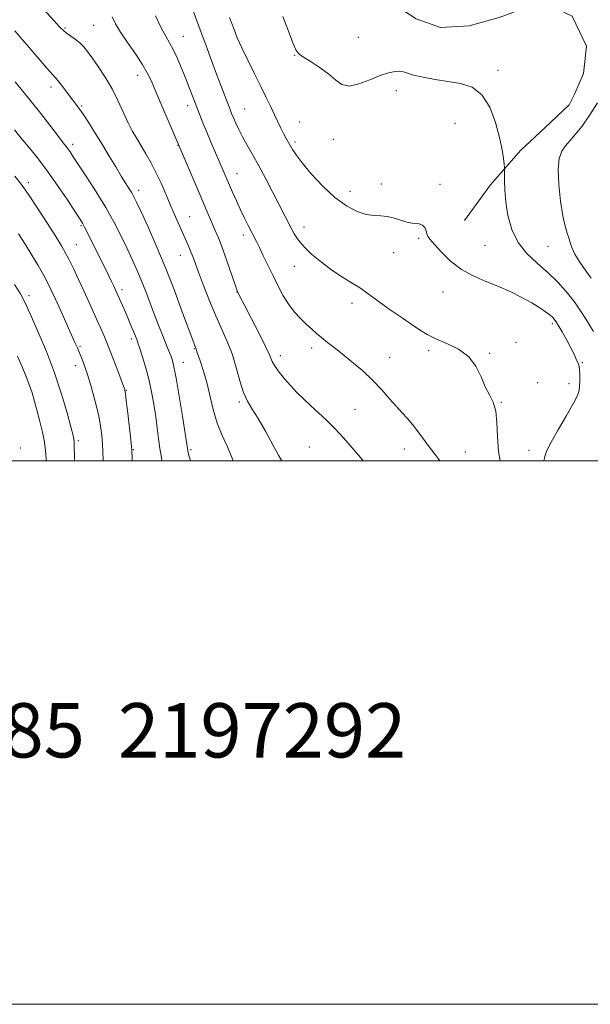
# Model space of a CAD drawing. Extents: x 2197300 to 2200200, y 292300 to 295200.
# Drawn here: x 2199639 to 2199849, y 292300 to 292662 of the extents above; entities that cross this region are included whole.
import ezdxf

# ---------------------------------------------------------------- set-up
doc = ezdxf.new("R2010")
doc.units = 0
doc.header["$MEASUREMENT"] = 0
for name, color, linetype, lineweight in [('BREAKLINE DTM HARD', 7, 'Continuous', 0), ('CONTOUR INDEX', 41, 'Continuous', 13), ('CONTOUR INTERMEDIATE', 44, 'Continuous', 0), ('GRID LINE', 7, 'Continuous', 0), ('SPOT ELEVATION DTM', 2, 'Continuous', 13), ('TEXT 20', 7, 'Continuous', 0)]:
    doc.layers.add(name, color=color, linetype=linetype, lineweight=lineweight)
doc.styles.add('Style-WORKING', font='WORKING.shx')

msp = doc.modelspace()

# ---------------------------------------------------------------- linework, layer by layer
at = {"layer": 'BREAKLINE DTM HARD'}
msp.add_polyline3d([(2199802.53, 292588.37, 1026.97), (2199812.03, 292601.52, 1026.36), (2199823.11, 292614.14, 1025.6), (2199832.08, 292622.55, 1025.13), (2199841.05, 292630.96, 1025.18), (2199843.16, 292635.17, 1025.37), (2199846.33, 292642.54, 1025.37), (2199847.4, 292652.55, 1025.32), (2199842.16, 292663.61, 1025.08), (2199833.21, 292667.84, 1024.66), (2199825.31, 292666.8, 1024.42), (2199815.29, 292663.13, 1024.47), (2199804.23, 292659.99, 1024.52), (2199793.69, 292659.48, 1024.66), (2199784.75, 292662.66, 1024.85), (2199777.38, 292667.41, 1024.8), (2199769.49, 292674.27, 1024.61), (2199762.13, 292683.77, 1024.33), (2199760.56, 292686.93, 1024.37)], dxfattribs=at)
at = {"layer": 'CONTOUR INDEX', "flags": 128}
for points, elevation in [([(2199815.68, 292500), (2199815.093, 292503.385), (2199814.652, 292508.936), (2199814.442, 292514.022), (2199814.014, 292518.275), (2199813.04, 292521.505), (2199811.663, 292524.239), (2199810.142, 292527.1839), (2199808.616, 292530.824), (2199806.741, 292534.751), (2199804.053, 292538.334), (2199800.294, 292541.097), (2199796.028, 292543.181), (2199792.028, 292544.881), (2199788.828, 292546.478), (2199786.017, 292548.208), (2199779.198, 292552.847), (2199775.202, 292555.581), (2199771.62, 292558.097), (2199768.897, 292560.113), (2199766.634, 292561.808), (2199764.215, 292563.478), (2199761.171, 292565.373), (2199757.601, 292567.577), (2199753.746, 292570.129), (2199749.866, 292573.016), (2199746.284, 292576.009), (2199743.345, 292578.825), (2199741.274, 292581.263), (2199739.838, 292583.448), (2199738.6889, 292585.583), (2199731.985, 292598.764), (2199729.414, 292603.743), (2199726.859, 292608.537), (2199724.561, 292612.6401), (2199722.564, 292616.106), (2199720.864, 292619.13), (2199719.457, 292621.86), (2199718.3301, 292624.251), (2199717.47, 292626.211), (2199716.833, 292627.747), (2199716.239, 292629.259), (2199712.979, 292637.799), (2199711.323, 292642.215), (2199709.458, 292647.259), (2199707.343, 292653.01), (2199704.913, 292659.586), (2199702.189, 292666.885)], 1030), ([(2199701.69, 292500), (2199701.214, 292501.614), (2199700.88, 292502.954), (2199700.717, 292503.8081), (2199699.746, 292510.046), (2199698.741, 292516.355), (2199697.532, 292523.781), (2199696.413, 292530.339), (2199695.606, 292534.542), (2199695.032, 292536.886), (2199694.536, 292538.363), (2199693.979, 292539.827), (2199693.2839, 292541.581), (2199691.262, 292546.571), (2199689.929, 292549.905), (2199688.447, 292553.721), (2199685.239, 292562.248), (2199683.608, 292566.432), (2199681.992, 292570.292), (2199680.298, 292574.062), (2199678.405, 292578.081), (2199676.2, 292582.618), (2199673.596, 292587.676), (2199670.516, 292593.19), (2199666.989, 292598.988), (2199663.473, 292604.472), (2199658.585, 292611.886), (2199657.414, 292613.635), (2199656.658, 292614.71), (2199655.9501, 292615.64), (2199654.902, 292616.982), (2199653.124, 292619.298), (2199650.32, 292622.992), (2199646.587, 292627.835), (2199642.118, 292633.437), (2199637.16, 292639.374)], 1040), ([(2199648.609, 292500), (2199648.574, 292500.763), (2199648.383, 292503.748), (2199647.976, 292506.88), (2199647.232, 292510.516), (2199646.266, 292514.437), (2199645.252, 292518.2801), (2199644.316, 292521.77), (2199643.395, 292524.98), (2199642.378, 292528.072), (2199641.172, 292531.216), (2199639.751, 292534.622), (2199638.106, 292538.508)], 1050)]:
    msp.add_lwpolyline(points, dxfattribs=dict(at, elevation=elevation))
at = {"layer": 'CONTOUR INTERMEDIATE', "flags": 128}
for points, elevation in [([(2199735.261, 292500), (2199734.235, 292501.772), (2199731.995, 292505.877), (2199729.24, 292510.86), (2199726.552, 292515.519), (2199724.387, 292519.007), (2199722.682, 292521.903), (2199721.247, 292525.141), (2199719.903, 292529.397), (2199718.52, 292534.317), (2199716.981, 292539.288), (2199715.195, 292543.879), (2199710.974, 292553.311), (2199708.66, 292558.899), (2199706.465, 292564.531), (2199704.651, 292569.362), (2199702.547, 292575.115), (2199701.857, 292576.926), (2199701.114, 292578.714), (2199700.225, 292580.737), (2199697.777, 292586.224), (2199696.216, 292589.7649), (2199694.506, 292593.696), (2199692.707, 292597.876), (2199690.856, 292602.087), (2199688.985, 292606.091), (2199687.128, 292609.701), (2199685.314, 292612.937), (2199683.568, 292615.871), (2199681.906, 292618.612), (2199680.284, 292621.421), (2199678.645, 292624.596), (2199675.021, 292632.514), (2199672.828, 292636.858), (2199670.312, 292641.123), (2199667.751, 292645.019), (2199665.498, 292648.248), (2199663.7911, 292650.615), (2199662.3991, 292652.339), (2199660.976, 292653.742), (2199659.285, 292655.078), (2199656.03, 292657.371), (2199654.92, 292658.269), (2199653.631, 292659.583), (2199651.416, 292662.018), (2199647.684, 292666.0521)], 1036), ([(2199793.465, 292500), (2199792.512, 292501.319), (2199789.559, 292505.142), (2199785.492, 292510.649), (2199783.354, 292513.398), (2199781.419, 292515.6299), (2199779.532, 292517.649), (2199777.456, 292519.915), (2199774.988, 292522.7749), (2199772.079, 292526.1), (2199768.715, 292529.642), (2199764.9479, 292533.164), (2199761.098, 292536.461), (2199757.547, 292539.34), (2199754.587, 292541.669), (2199752.137, 292543.574), (2199750.023, 292545.244), (2199748.081, 292546.854), (2199746.188, 292548.514), (2199744.228, 292550.319), (2199742.127, 292552.362), (2199739.958, 292554.728), (2199737.834, 292557.501), (2199735.839, 292560.728), (2199733.941, 292564.303), (2199732.08, 292568.082), (2199728.501, 292575.442), (2199727.041, 292578.417), (2199725.935, 292580.629), (2199722.911, 292586.549), (2199721.567, 292589.268), (2199720.11, 292592.331), (2199718.618, 292595.6141), (2199717.182, 292598.876), (2199713.775, 292606.809), (2199712.554, 292609.619), (2199709.311, 292617.023), (2199707.669, 292620.881), (2199706.257, 292624.358), (2199705.016, 292627.555), (2199702.593, 292633.912), (2199701.273, 292637.3089), (2199699.844, 292640.899), (2199698.308, 292644.647), (2199696.754, 292648.259), (2199695.294, 292651.376), (2199693.9799, 292653.832), (2199692.616, 292656.228), (2199690.945, 292659.3569), (2199688.812, 292663.7659)], 1032), ([(2199765.239, 292500), (2199764.225, 292501.173), (2199761.146, 292504.784), (2199757.966, 292508.451), (2199754.799, 292511.904), (2199751.739, 292514.944), (2199748.81, 292517.654), (2199746.02, 292520.185), (2199743.372, 292522.667), (2199740.8601, 292525.149), (2199738.476, 292527.658), (2199736.24, 292530.188), (2199734.293, 292532.597), (2199732.802, 292534.71), (2199731.81, 292536.519), (2199730.843, 292538.6871), (2199729.298, 292542.046), (2199726.806, 292547.053), (2199723.92, 292552.662), (2199721.428, 292557.451), (2199719.885, 292560.461), (2199718.934, 292562.579), (2199717.987, 292565.158), (2199714.946, 292573.927), (2199713.321, 292578.466), (2199711.966, 292581.989), (2199710.827, 292584.71), (2199708.683, 292589.587), (2199707.352, 292592.674), (2199705.5849, 292596.821), (2199696.841, 292617.529), (2199688.993, 292635.798), (2199687.299, 292639.704), (2199685.814, 292642.76), (2199683.976, 292645.88), (2199681.42, 292649.722), (2199678.549, 292653.894), (2199675.963, 292657.745), (2199674.113, 292660.802), (2199672.857, 292663.297)], 1034), ([(2199831.773, 292500), (2199831.901, 292500.922), (2199832.1521, 292502.078), (2199832.833, 292503.819), (2199834.373, 292506.815), (2199836.983, 292511.407), (2199840.017, 292516.62), (2199842.61, 292521.152), (2199844.114, 292524.065), (2199844.7341, 292525.871), (2199844.891, 292527.4489), (2199844.9349, 292529.447), (2199844.93, 292531.603), (2199844.872, 292533.426), (2199844.749, 292534.58), (2199844.532, 292535.346), (2199843.653, 292537.395), (2199842.858, 292539.166), (2199841.702, 292541.525), (2199840.156, 292544.423), (2199838.476, 292547.411), (2199836.985, 292549.94), (2199835.897, 292551.624), (2199834.986, 292552.729), (2199833.915, 292553.686), (2199832.3849, 292554.855), (2199830.232, 292556.314), (2199827.329, 292558.072), (2199823.621, 292560.103), (2199819.332, 292562.236), (2199814.759, 292564.263), (2199810.167, 292566.079), (2199805.68, 292567.987), (2199801.391, 292570.387), (2199797.4229, 292573.501), (2199794.017, 292576.811), (2199791.445, 292579.616), (2199789.875, 292581.42), (2199789.067, 292582.538), (2199788.674, 292583.486), (2199788.375, 292584.645), (2199787.932, 292585.8349), (2199787.128, 292586.74), (2199785.801, 292587.156), (2199783.9951, 292587.339), (2199781.809, 292587.659), (2199779.349, 292588.365), (2199776.763, 292589.221), (2199774.204, 292589.871), (2199771.762, 292590.0941), (2199769.243, 292590.197), (2199766.387, 292590.621), (2199762.996, 292591.757), (2199759.113, 292593.802), (2199754.844, 292596.905), (2199750.37, 292601.048), (2199746.159, 292605.56), (2199742.755, 292609.603), (2199740.535, 292612.546), (2199739.22, 292614.578), (2199736.805, 292618.851), (2199735.948, 292620.4489), (2199734.99, 292622.38), (2199732.669, 292627.259), (2199731.252, 292630.205), (2199729.579, 292633.622), (2199727.565, 292637.675), (2199725.197, 292642.399), (2199722.749, 292647.339), (2199720.569, 292651.913), (2199718.918, 292655.67), (2199717.722, 292658.666), (2199716.066, 292663.134)], 1028), ([(2199849.9571, 292547.51), (2199848.725, 292549.571), (2199847.285, 292552.007), (2199845.51, 292554.843), (2199843.252, 292558.081), (2199840.41, 292561.686), (2199837.051, 292565.464), (2199833.287, 292569.179), (2199829.2849, 292572.7), (2199825.442, 292576.301), (2199822.214, 292580.36), (2199819.942, 292585.11), (2199818.518, 292590.208), (2199817.722, 292595.17), (2199817.347, 292599.555), (2199817.237, 292603.102), (2199817.264, 292606.994), (2199817.226, 292607.897), (2199817.105, 292609.082), (2199816.85, 292611.206), (2199816.331, 292614.457), (2199815.403, 292618.906), (2199813.928, 292624.421), (2199811.809, 292630.055), (2199808.958, 292634.661), (2199805.338, 292637.411), (2199801.109, 292638.766), (2199791.719, 292640.272), (2199787.314, 292641.103), (2199783.814, 292641.898), (2199781.564, 292642.566), (2199780.105, 292643.049), (2199778.774, 292643.301), (2199777.007, 292643.2599), (2199774.6121, 292642.797), (2199771.495, 292641.771), (2199767.68, 292640.185), (2199763.681, 292638.64), (2199760.13, 292637.881), (2199757.445, 292638.4519), (2199755.178, 292640.076), (2199752.661, 292642.27), (2199749.465, 292644.591), (2199746.091, 292646.748), (2199743.274, 292648.486), (2199741.52, 292649.744), (2199740.415, 292651.219), (2199739.315, 292653.799), (2199737.721, 292658.071), (2199735.709, 292663.43)], 1026), ([(2199717.347, 292500), (2199717.067, 292500.912), (2199715.2811, 292505.157), (2199713.328, 292509.348), (2199711.509, 292513.829), (2199710.046, 292518.81), (2199707.704, 292528.834), (2199706.524, 292533.019), (2199705.413, 292536.358), (2199704.036, 292540.164), (2199703.621, 292541.4071), (2199703.377, 292541.982), (2199703.135, 292542.605), (2199702.504, 292544.322), (2199698.8199, 292554.456), (2199695.777, 292562.6091), (2199692.365, 292571.325), (2199688.933, 292579.509), (2199685.825, 292586.526), (2199683.383, 292591.8529), (2199681.821, 292595.194), (2199680.855, 292597.147), (2199680.072, 292598.535), (2199679.118, 292600.077), (2199677.862, 292602.071), (2199676.231, 292604.713), (2199674.185, 292608.118), (2199671.822, 292612.0779), (2199669.274, 292616.3049), (2199666.686, 292620.503), (2199664.254, 292624.347), (2199662.188, 292627.502), (2199660.61, 292629.777), (2199659.301, 292631.543), (2199657.953, 292633.311), (2199654.71, 292637.629), (2199653.2971, 292639.45), (2199652.24, 292640.686), (2199650.988, 292642.049), (2199648.818, 292644.482), (2199645.286, 292648.579), (2199637.08, 292658.181)], 1038), ([(2199849.164, 292567.239), (2199847.147, 292569.932), (2199844.938, 292573.062), (2199843.081, 292576.041), (2199841.967, 292578.422), (2199841.377, 292580.323), (2199840.94, 292582.0069), (2199840.354, 292583.797), (2199839.607, 292586.273), (2199838.757, 292590.077), (2199837.892, 292595.532), (2199837.223, 292601.675), (2199836.9921, 292607.224), (2199837.376, 292611.209), (2199838.3039, 292613.904), (2199839.641, 292615.899), (2199841.291, 292617.763), (2199843.302, 292619.999), (2199845.7621, 292623.091), (2199848.65, 292627.266), (2199851.513, 292631.713)], 1024), ([(2199691.18, 292500), (2199690.986, 292501.195), (2199690.46, 292504.545), (2199689.958, 292508.184), (2199689.452, 292512.111), (2199688.8909, 292516.32), (2199688.2269, 292520.785), (2199687.411, 292525.406), (2199686.396, 292530.068), (2199685.181, 292534.597), (2199683.958, 292538.599), (2199682.964, 292541.6239), (2199682.352, 292543.425), (2199681.9279, 292544.577), (2199681.412, 292545.858), (2199679.537, 292550.411), (2199678.3809, 292553.1619), (2199677.2511, 292555.79), (2199674.391, 292562.2451), (2199673.3561, 292564.481), (2199672.539, 292566.202), (2199671.4019, 292568.548), (2199663.739, 292584.052), (2199662.753, 292585.997), (2199661.987, 292587.399), (2199661.003, 292588.9831), (2199659.266, 292591.639), (2199656.42, 292595.951), (2199652.814, 292601.287), (2199648.976, 292606.709), (2199645.356, 292611.455), (2199642.104, 292615.468), (2199639.298, 292618.865), (2199636.957, 292621.779)], 1042), ([(2199680.228, 292500), (2199680.2, 292500.845), (2199680.11, 292503.9259), (2199680.002, 292505.091), (2199679.718, 292507.693), (2199678.598, 292517.525), (2199678.064, 292522.086), (2199677.734, 292524.743), (2199677.569, 292525.866), (2199677.488, 292526.208), (2199677.3851, 292526.495), (2199674.905, 292533.063), (2199673.192, 292537.552), (2199671.475, 292541.956), (2199670.006, 292545.564), (2199668.6981, 292548.615), (2199667.379, 292551.587), (2199665.907, 292554.872), (2199664.26, 292558.52), (2199662.444, 292562.5), (2199660.501, 292566.704), (2199658.601, 292570.739), (2199656.95, 292574.141), (2199655.624, 292576.688), (2199654.197, 292579.134), (2199652.115, 292582.477), (2199649.034, 292587.349), (2199645.453, 292592.925), (2199642.077, 292598.014), (2199639.4, 292601.771), (2199637.05, 292604.738)], 1044), ([(2199669.551, 292500), (2199669.548, 292500.331), (2199669.503, 292503.273), (2199669.382, 292506.225), (2199669.123, 292509.368), (2199668.636, 292512.904), (2199667.829, 292517.042), (2199666.656, 292521.849), (2199665.276, 292526.832), (2199663.899, 292531.358), (2199662.6961, 292534.938), (2199661.68, 292537.6619), (2199660.827, 292539.765), (2199660.071, 292541.545), (2199659.187, 292543.559), (2199653.979, 292555.163), (2199652.026, 292559.483), (2199650.49, 292562.827), (2199649.135, 292565.591), (2199647.6, 292568.431), (2199645.62, 292571.844), (2199643.306, 292575.683), (2199640.867, 292579.645), (2199638.424, 292583.523)], 1046), ([(2199658.976, 292500), (2199658.98, 292501.63), (2199658.956, 292504.997), (2199658.845, 292507.246), (2199658.483, 292509.292), (2199657.679, 292512.449), (2199656.279, 292517.681), (2199654.28, 292524.564), (2199651.715, 292532.327), (2199648.702, 292540.19), (2199645.696, 292547.332), (2199643.233, 292552.923), (2199641.654, 292556.475), (2199640.496, 292558.883), (2199639.098, 292561.382), (2199636.996, 292564.876)], 1048)]:
    msp.add_lwpolyline(points, dxfattribs=dict(at, elevation=elevation))
at = {"layer": 'GRID LINE', "flags": 128}
for points in [[(2197300, 292300), (2200200, 292300), (2200200, 295200), (2197300, 295200), (2197300, 292300)], [(2197500, 292500), (2200000, 292500), (2200000, 295000), (2197500, 295000), (2197500, 292500)]]:
    msp.add_lwpolyline(points, dxfattribs=at)
at = {"layer": 'SPOT ELEVATION DTM'}
for p in [(2199666.06, 292660.27, 1035), (2199655.51, 292659.19, 1035.83), (2199699.08, 292656.16, 1031.15), (2199763.48, 292655.78, 1025.11), (2199740.09, 292649.14, 1026.05), (2199814.86, 292643.71, 1025.58), (2199682.31, 292641.81, 1034.63), (2199650.34, 292637.54, 1038.48), (2199777.5, 292636.14, 1026.46), (2199661.69, 292630.56, 1037.81), (2199700.65, 292630.66, 1032.54), (2199721.62, 292629.47, 1029.08), (2199741.93, 292624.66, 1027.14), (2199799.06, 292624.16, 1027), (2199740.13, 292617.25, 1027.7), (2199754.26, 292618.33, 1026.76), (2199658.31, 292616.43, 1039.57), (2199697.14, 292616.1, 1034.05), (2199641.98, 292602.32, 1043.63), (2199718.76, 292605.63, 1031.28), (2199682.59, 292599.48, 1037.52), (2199760.43, 292599.09, 1027.41), (2199771.94, 292601.78, 1027.38), (2199793.51, 292601.69, 1027.49), (2199701.37, 292589.83, 1035.15), (2199661.42, 292586.53, 1042.19), (2199743.44, 292585.96, 1029.35), (2199721.09, 292583.03, 1032.47), (2199785.72, 292581.86, 1028.21), (2199659.73, 292579.51, 1043.12), (2199810.12, 292579.24, 1026.95), (2199833.2, 292578.95, 1024.86), (2199697.92, 292575.56, 1036.75), (2199776.46, 292576.61, 1028.79), (2199739.91, 292571.48, 1030.81), (2199676.51, 292562.92, 1041.59), (2199642.32, 292560.78, 1047.55), (2199718.82, 292562.04, 1034.03), (2199794.67, 292562.05, 1028.72), (2199761.15, 292557.93, 1030.46), (2199834.82, 292550.4, 1028.35), (2199679.97, 292544.8, 1042.37), (2199661.04, 292542.08, 1045.8), (2199703.1, 292541.3, 1038.09), (2199746.31, 292541.46, 1032.47), (2199821.47, 292543.59, 1029.53), (2199734.76, 292538.71, 1033.46), (2199774.99, 292538.09, 1031.15), (2199789.36, 292540.49, 1030.34), (2199811.83, 292539.55, 1029.88), (2199659.34, 292535.05, 1046.61), (2199699.05, 292536.19, 1039.29), (2199845.85, 292536.07, 1027.84), (2199829.49, 292528.71, 1029.69), (2199841.01, 292528.41, 1028.71), (2199678.11, 292525.95, 1043.91), (2199719.68, 292521.58, 1036.27), (2199762.27, 292518.91, 1033.09), (2199816.03, 292521.49, 1029.9), (2199639.09, 292504.68, 1051.81), (2199660.46, 292507.45, 1047.73), (2199745.44, 292505.1, 1035.09), (2199780.44, 292504.36, 1032.64), (2199680.65, 292504.12, 1043.9), (2199701.93, 292504.08, 1039.75), (2199802.86, 292503.28, 1031.19), (2199826.24, 292503.8, 1028.71)]:
    msp.add_point(p, dxfattribs=at)

# ---------------------------------------------------------------- texts
at = {"layer": 'TEXT 20', "style": 'Style-WORKING'}
msp.add_text('61885  2197292', height=20, dxfattribs=at).set_placement((2199587.119, 292390.811))

doc.saveas('drawing.dxf')
